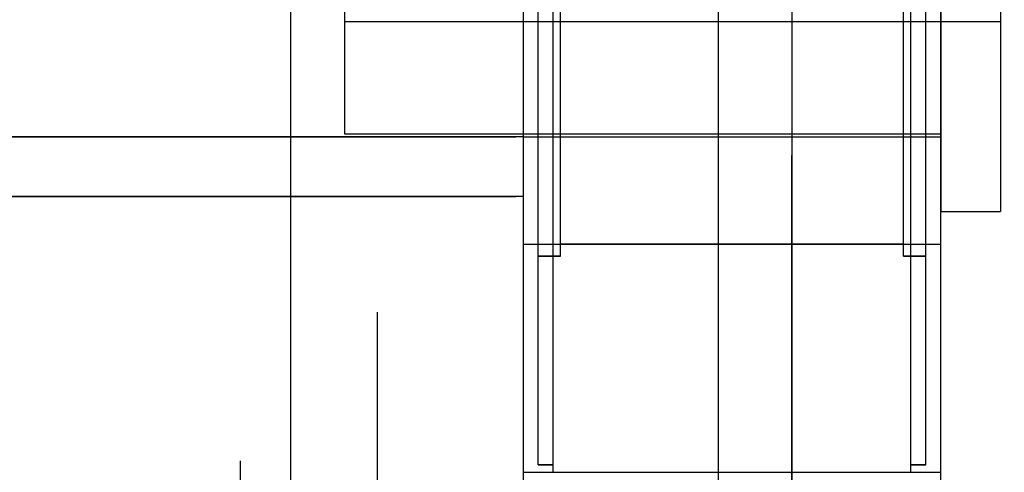
# Model space of a CAD drawing. Units: millimetres. Extents: x 9 to 284, y 12 to 183.
# Drawn here: x 159 to 165, y 141 to 144 of the extents above; entities that cross this region are included whole.
import ezdxf

# ---------------------------------------------------------------- set-up
doc = ezdxf.new("R2010")
doc.units = ezdxf.units.MM
doc.linetypes.add('HIDDEN', pattern=[9.525, 6.35, -3.175])
doc.layers.get('0').update_dxf_attribs({"lineweight": 70, "true_color": 0x8faf8f})
doc.layers.add('Hidden', color=7, linetype='HIDDEN', lineweight=70, true_color=0x262626)
doc.styles.add('SpaceClaim ASME CB', font='SpaceClaim ASME.ttf')
doc.dimstyles.new('SpaceClaim ASME CB', dxfattribs={"dimtxt": 0.18, "dimasz": 0.18, "dimexe": 0.18, "dimexo": 0.0625, "dimgap": 0.09, "dimtad": 0, "dimtih": 1, "dimtoh": 1, "dimdec": 4, "dimzin": 0, "dimdsep": 46, "dimtxsty": 'SpaceClaim ASME CB', "dimcen": 0.09, "dimadec": 0, "dimazin": 0, "dimtfac": 1, "dimtdec": 4, "dimtofl": 0, "dimtmove": 0, "dimatfit": 3, "dimfxl": 1, "dimtolj": 1, "dimtzin": 0, "dimarcsym": 0})

# ---------------------------------------------------------------- blocks, each defined once
blk = doc.blocks.new('*D3')
at = {"color": 7, "lineweight": -2}
for p, q in [((168.7727, 175.0274), (179.6965, 175.0274)), ((179.5165, 172.5274), (179.5165, 152.7905)), ((179.5165, 127.5274), (179.5165, 149.1105)), ((158.7728, 125.0274), (179.6965, 125.0274))]:
    blk.add_line(p, q, dxfattribs=at)
at = {"color": 7}
for points in [[(179.9332, 172.5274), (179.0998, 172.5274), (179.5165, 175.0274)], [(179.0998, 127.5274), (179.9332, 127.5274), (179.5165, 125.0274)]]:
    blk.add_solid(points, dxfattribs=at)
at = {"layer": 'Defpoints', "color": 0}
for p in [(168.7102, 175.0274), (158.7103, 125.0274), (179.5165, 125.0274)]:
    blk.add_point(p, dxfattribs=at)
at = {"color": 7, "lineweight": 35, "insert": (179.5165, 150.9505), "char_height": 3.5, "attachment_point": 5, "style": 'SpaceClaim ASME CB'}
blk.add_mtext('\\A1;{\\fSpaceClaim ASME CB|b0|i0;250mm}', dxfattribs=at)

msp = doc.modelspace()

# ---------------------------------------------------------------- linework, layer by layer
at = {"color": 18, "lineweight": -3, "true_color": 0x480505}
for p, q in [((163.2174, 164.6219), (163.2174, 125.4329)), ((163.7103, 164.0316), (163.7103, 126.0233))]:
    msp.add_line(p, q, dxfattribs=at)
at = {"color": 250, "lineweight": -3, "true_color": 0x262626}
for p, q in [((164.7103, 138.5274), (164.7103, 151.5274)), ((164.7103, 140.3274), (164.7103, 149.7274)), ((165.1103, 147.5274), (165.1103, 142.5274)), ((164.7103, 142.5274), (165.1103, 142.5274))]:
    msp.add_line(p, q, dxfattribs=at)
at = {"layer": 'Hidden', "color": 18, "lineweight": -3, "true_color": 0x480505}
msp.add_line((163.2174, 164.6219), (163.2174, 125.4329), dxfattribs=at)
at = {"layer": 'Hidden', "lineweight": -3}
for p, q in [((163.7103, 127.0274), (163.7103, 163.0274)), ((160.9295, 160.902), (160.9295, 129.1529)), ((160.0103, 159.9052), (160.0103, 130.1496)), ((160.3514, 137.8782), (160.3514, 152.1766)), ((161.9103, 140.3274), (161.9103, 149.7274)), ((161.9103, 140.3274), (161.9103, 149.7274)), ((162.1103, 140.7774), (162.1103, 149.2774)), ((164.5103, 140.7774), (164.5103, 149.2774)), ((162.0103, 140.8274), (162.0103, 149.2274)), ((164.6103, 140.8274), (164.6103, 149.2274)), ((162.1603, 142.2274), (162.1603, 147.8274)), ((164.4603, 142.2274), (164.4603, 147.8274)), ((161.9103, 142.3074), (161.9103, 147.7474)), ((164.7103, 142.3074), (164.7103, 147.7474)), ((164.7103, 147.5274), (164.7103, 142.5274)), ((161.9103, 142.6274), (161.9103, 147.4274)), ((160.7103, 147.0074), (160.7103, 143.0474)), ((160.7103, 143.8024), (165.1103, 143.8024)), ((160.7103, 143.0474), (164.7103, 143.0474)), ((161.9103, 143.0274), (155.5103, 143.0274)), ((155.5103, 143.0274), (161.9103, 143.0274)), ((161.9103, 143.0274), (164.7103, 143.0274)), ((161.9103, 142.6274), (155.5103, 142.6274)), ((155.5103, 142.6274), (161.9103, 142.6274)), ((161.9103, 142.6274), (155.5103, 142.6274)), ((155.5103, 142.6274), (161.9103, 142.6274)), ((164.7103, 142.5274), (164.7103, 142.5274)), ((161.9103, 142.3074), (164.7103, 142.3074)), ((164.4603, 142.3074), (162.1603, 142.3074)), ((162.1603, 142.3074), (164.4603, 142.3074)), ((162.1603, 142.2274), (162.0103, 142.2274)), ((162.0103, 142.2274), (162.1603, 142.2274)), ((164.6103, 142.2274), (164.4603, 142.2274)), ((164.4603, 142.2274), (164.6103, 142.2274)), ((162.1103, 140.8274), (162.0103, 140.8274)), ((162.0103, 140.8274), (162.1103, 140.8274)), ((164.6103, 140.8274), (164.5103, 140.8274)), ((164.5103, 140.8274), (164.6103, 140.8274)), ((161.9103, 140.7774), (164.7103, 140.7774)), ((162.1103, 140.7774), (164.5103, 140.7774))]:
    msp.add_line(p, q, dxfattribs=at)

# ---------------------------------------------------------------- dimensions: what is measured, and where the dimension line sits
at = {"color": 7, "lineweight": 35}
dim = msp.add_linear_dim(base=(179.5165, 125.0274), p1=(168.7102, 175.0274), p2=(158.7103, 125.0274), angle=270, text='{\\fSpaceClaim ASME CB|b0|i0;<>}', dimstyle='SpaceClaim ASME CB', override={"dimtxt": 3.5, "dimasz": 2.5, "dimtad": 0, "dimtih": 1, "dimtoh": 1, "dimdec": 2, "dimlfac": 5, "dimzin": 8, "dimdsep": 46, "dimlunit": 2, "dimpost": 'mm', "dimsah": 1, "dimclrd": 7, "dimclre": 7, "dimclrt": 7, "dimadec": 1, "dimtdec": 2, "dimtix": 1, "dimtzin": 8}, dxfattribs=at)
dim.commit()
dim.dimension.update_dxf_attribs({"geometry": '*D3', "text_midpoint": (179.5165, 150.9505), "dimtype": 160})

doc.saveas('drawing.dxf')
